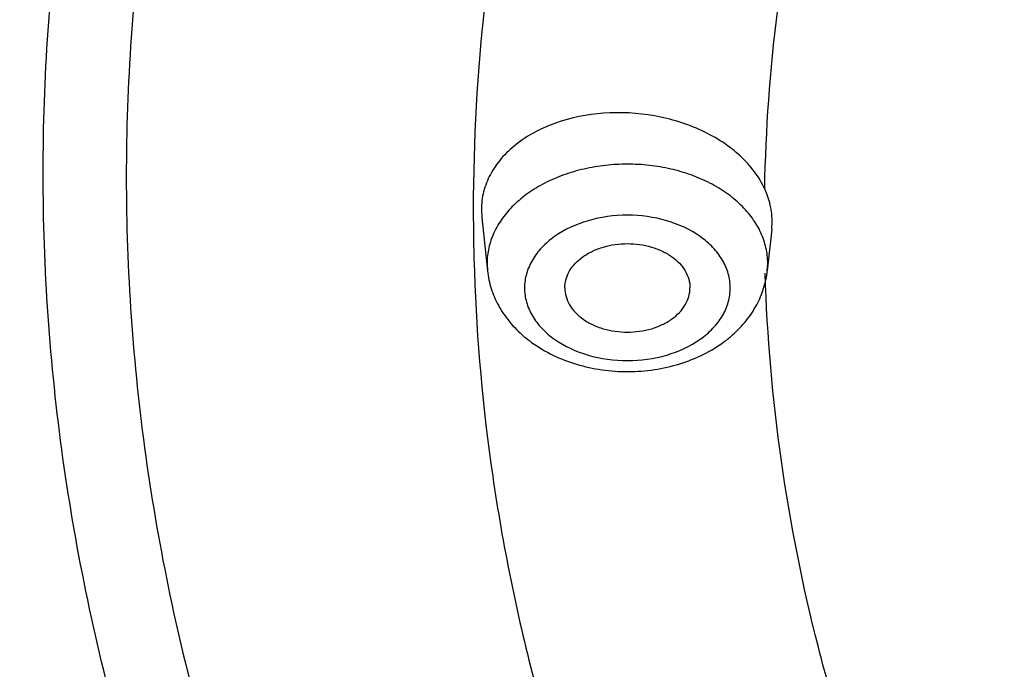
# Model space of a CAD drawing. Units: inches. Extents: x 7.7 to 14.2, y 1 to 17.5.
# Drawn here: x 9.3 to 9.7, y 12.5 to 12.8 of the extents above; entities that cross this region are included whole.
import ezdxf

# ---------------------------------------------------------------- set-up
doc = ezdxf.new("R2010")
doc.units = ezdxf.units.IN
doc.header["$LTSCALE"] = 1.21
doc.header["$MEASUREMENT"] = 0
doc.layers.get('0').update_dxf_attribs({"linetype": 'CONTINUOUS'})

msp = doc.modelspace()

# ---------------------------------------------------------------- linework, layer by layer
at = {"color": 7, "linetype": 'CONTINUOUS'}
for p, q in [((9.4693757383, 12.6745877247), (9.4695408058, 12.671487303)), ((9.4695406995, 12.6714883034), (9.4718093186, 12.6501597974)), ((9.585342868, 12.6667770241), (9.5835753669, 12.6501597974)), ((9.5853428653, 12.666776999), (9.5855050301, 12.6698367491))]:
    msp.add_line(p, q, dxfattribs=at)
at = {"color": 9, "linetype": 'CONTINUOUS'}
for p, q in [((9.4716514814, 12.6531318128), (9.4718093186, 12.6501597974)), ((9.5835753669, 12.6501597974), (9.583733204, 12.6531318128))]:
    msp.add_line(p, q, dxfattribs=at)
for centre, radius, start, end in [((10.1995888679, 12.6747259986), 0.7334498265, 180.0000108478, 180.2770335834), ((10.2009002495, 12.6747382896), 0.7347612522, 180.2774975672, 181.9446155201)]:
    msp.add_arc(centre, radius, start, end, dxfattribs=at)
at = {"color": 7, "linetype": 'CONTINUOUS'}
for centre, radius, start, end in [((9.5561439802, 12.6698305894), 0.0293610506, 0.0120200236, 8.6376011857), ((9.5189814102, 12.6622339349), 0.0502995522, 229.5809769074, 234.0575252262), ((9.5363873911, 12.6622608802), 0.0503303121, 306.5683695103, 311.4123045228)]:
    msp.add_arc(centre, radius, start, end, dxfattribs=at)
at = {"color": 9, "linetype": 'CONTINUOUS'}
for points, knots in [([(13.5918231074, 12.7326211617), (13.5918231074, 12.7633268611), (13.5896806082, 12.8248468522), (13.5800741835, 12.916855159), (13.5640871722, 13.0084278161), (13.5417547268, 13.0993177469), (13.5131445984, 13.189309383), (13.4783177747, 13.2781860548), (13.4373685658, 13.3657420003), (13.3742716419, 13.4812903348), (13.2801294312, 13.6214715283), (13.1455525645, 13.7796219365), (12.98981246, 13.9275805569), (12.8144376923, 14.0639483652), (12.621117369, 14.1874603121), (12.4117056397, 14.2969586731), (12.1882068389, 14.391418874), (11.9527571652, 14.4699532947), (11.7076055973, 14.5318210609), (11.4550939573, 14.5764356787), (11.1976356813, 14.6033735084), (10.9376923427, 14.6123811587), (10.6777490042, 14.6033735084), (10.4202907282, 14.5764356787), (10.1677790882, 14.5318210609), (9.9226275202, 14.4699532947), (9.6871778465, 14.391418874), (9.4636790458, 14.2969586731), (9.2542673165, 14.1874603121), (9.0609469932, 14.0639483652), (8.8855722255, 13.9275805569), (8.729832121, 13.7796219365), (8.5952552543, 13.6214715283), (8.5011130436, 13.4812903348), (8.4380161197, 13.3657420003), (8.3970669108, 13.2781860548), (8.3622400871, 13.189309383), (8.3336299586, 13.0993177469), (8.3112975133, 13.0084278161), (8.2953105019, 12.916855159), (8.2857040772, 12.8248468522), (8.2835615781, 12.7633268611), (8.2835615781, 12.7326211617)], [0, 0, 0, 0, 0.0128520219, 0.0257406551, 0.038690658, 0.0517290829, 0.0648850087, 0.0781857987, 0.0916551842, 0.1053141077, 0.1332601251, 0.162152924, 0.1920625436, 0.2230150361, 0.2549959163, 0.2879543156, 0.3218076384, 0.3564465735, 0.3917398943, 0.4275390164, 0.4636824026, 0.5, 0.5363175974, 0.5724609836, 0.6082601057, 0.6435534265, 0.6781923616, 0.7120456844, 0.7450040837, 0.7769849639, 0.8079374564, 0.837847076, 0.8667398749, 0.8946858923, 0.9083448158, 0.9218142013, 0.9351149913, 0.9482709171, 0.961309342, 0.9742593449, 0.9871479781, 1, 1, 1, 1]), ([(8.3559791201, 12.7423027322), (8.3559791201, 12.7721706313), (8.3580631613, 12.8320120587), (8.367407476, 12.921509933), (8.3829582846, 13.0105840447), (8.404681393, 13.0989940589), (8.4325108987, 13.1865302882), (8.4663874779, 13.2729819743), (8.5062193942, 13.3581489692), (8.5675947284, 13.470544585), (8.6591682834, 13.6069009562), (8.7900732411, 13.760736255), (8.9415640008, 13.9046578473), (9.1121536953, 14.0373048811), (9.3001993035, 14.1574468239), (9.5038972662, 14.2639575392), (9.7212979379, 14.3558404088), (9.9503234067, 14.4322320307), (10.1887860547, 14.4924117453), (10.4344079552, 14.5358090598), (10.6848415223, 14.5620118947), (10.9376923477, 14.5707737722), (11.1905431731, 14.5620118941), (11.4409767405, 14.5358090585), (11.6865986398, 14.492411743), (11.9250612857, 14.4322320288), (12.1540867518, 14.3558404071), (12.3714874227, 14.2639575376), (12.5751853855, 14.1574468218), (12.7632309938, 14.0373048787), (12.933820688, 13.9046578442), (13.085311448, 13.7607362514), (13.2162164054, 13.606900952), (13.3077899598, 13.4705445803), (13.3691652941, 13.3581489639), (13.4089972099, 13.2729819679), (13.4428737892, 13.1865302814), (13.4707032943, 13.0989940523), (13.4924264017, 13.0105840396), (13.5079772103, 12.92150993), (13.5173215244, 12.8320120575), (13.5194055654, 12.7721706311), (13.5194055654, 12.7423027322)], [0, 0, 0, 0, 0.0128520218, 0.025740655, 0.0386906578, 0.0517290829, 0.0648850089, 0.078185799, 0.0916551844, 0.1053141078, 0.1332601252, 0.162152924, 0.1920625435, 0.223015036, 0.2549959162, 0.2879543153, 0.3218076381, 0.3564465738, 0.3917398951, 0.4275390172, 0.4636824032, 0.5000000007, 0.5363175982, 0.5724609843, 0.6082601064, 0.6435534273, 0.6781923624, 0.7120456852, 0.7450040845, 0.7769849646, 0.8079374571, 0.8378470768, 0.8667398756, 0.8946858929, 0.9083448164, 0.921814202, 0.9351149922, 0.9482709181, 0.961309343, 0.9742593454, 0.9871479783, 1, 1, 1, 1]), ([(13.489850611, 12.7398529914), (13.489850611, 12.7693789686), (13.4877904275, 12.8285353429), (13.4785530847, 12.9170086624), (13.463180299, 13.00506307), (13.4417058732, 13.0924609823), (13.4141949545, 13.1789951131), (13.3807061878, 13.2644571169), (13.3413302597, 13.3486491372), (13.2806575384, 13.4597580705), (13.1901322996, 13.5945534607), (13.0607259164, 13.7466276832), (12.9109693932, 13.8889016892), (12.7423325764, 14.0200302059), (12.5564396776, 14.1387967869), (12.3550736096, 14.2440881883), (12.1401616994, 14.3349192001), (11.9137580724, 14.4104363051), (11.6780253007, 14.4699270932), (11.4352152334, 14.5128276042), (11.1876485811, 14.5387304746), (10.937692343, 14.547392048), (10.6877361051, 14.5387304746), (10.4401694527, 14.5128276043), (10.1973593853, 14.4699270933), (9.9616266136, 14.4104363053), (9.7352229866, 14.3349192003), (9.5203110764, 14.2440881885), (9.3189450082, 14.1387967872), (9.1330521094, 14.0200302061), (8.9644152926, 13.8889016895), (8.8146587694, 13.7466276835), (8.6852523861, 13.594553461), (8.5947271473, 13.4597580708), (8.5340544259, 13.3486491376), (8.4946784979, 13.2644571173), (8.4611897311, 13.1789951136), (8.4336788125, 13.0924609829), (8.4122043865, 13.0050630706), (8.3968316009, 12.9170086627), (8.387594258, 12.828535343), (8.3855340744, 12.7693789686), (8.3855340744, 12.7398529914)], [0, 0, 0, 0, 0.0128520218, 0.025740655, 0.0386906577, 0.0517290825, 0.0648850084, 0.0781857985, 0.091655184, 0.1053141076, 0.133260125, 0.1621529238, 0.1920625435, 0.223015036, 0.2549959162, 0.2879543155, 0.3218076382, 0.3564465734, 0.3917398942, 0.4275390164, 0.4636824025, 0.5, 0.5363175974, 0.5724609835, 0.6082601057, 0.6435534265, 0.6781923616, 0.7120456845, 0.7450040838, 0.776984964, 0.8079374565, 0.8378470761, 0.866739875, 0.8946858924, 0.9083448159, 0.9218142015, 0.9351149916, 0.9482709174, 0.9613093423, 0.974259345, 0.9871479782, 1, 1, 1, 1]), ([(13.4161019977, 12.7325575577), (13.4161019977, 12.761230335), (13.4141013468, 12.8186772917), (13.4051309325, 12.9045940336), (13.3902023671, 12.9901039689), (13.3693484792, 13.074976381), (13.3426325322, 13.1590099734), (13.3101114756, 13.2420024198), (13.271873377, 13.3237615807), (13.2129538889, 13.4316598473), (13.1250445195, 13.5625601137), (12.999377537, 13.7102399135), (12.8539484633, 13.8484026896), (12.6901846716, 13.9757420427), (12.5096634395, 14.0910766777), (12.3141161595, 14.1933255194), (12.1054144657, 14.2815318271), (11.885553126, 14.3548667473), (11.6566322219, 14.4126384562), (11.4208385317, 14.4542992899), (11.1804257055, 14.4794536564), (10.9376923443, 14.4878649402), (10.6949589831, 14.4794536566), (10.4545461568, 14.4542992903), (10.2187524665, 14.4126384568), (9.9898315622, 14.3548667482), (9.7699702226, 14.2815318281), (9.5612685285, 14.1933255206), (9.3657212482, 14.091076679), (9.1852000159, 13.9757420442), (9.0214362242, 13.8484026913), (8.8760071503, 13.7102399153), (8.7503401674, 13.5625601156), (8.6624307976, 13.4316598491), (8.6035113095, 13.3237615825), (8.5652732107, 13.242002422), (8.5327521542, 13.159009976), (8.506036207, 13.0749763839), (8.4851823188, 12.9901039716), (8.4702537536, 12.9045940353), (8.4612833388, 12.8186772924), (8.4592826878, 12.7612303352), (8.4592826878, 12.7325575577)], [0, 0, 0, 0, 0.0128520216, 0.0257406543, 0.0386906566, 0.0517290814, 0.0648850074, 0.0781857977, 0.0916551834, 0.1053141069, 0.1332601242, 0.1621529231, 0.1920625428, 0.2230150354, 0.2549959156, 0.2879543149, 0.3218076378, 0.356446573, 0.3917398939, 0.427539016, 0.4636824022, 0.4999999998, 0.5363175973, 0.5724609834, 0.6082601057, 0.6435534266, 0.6781923618, 0.7120456847, 0.745004084, 0.7769849642, 0.8079374568, 0.8378470765, 0.8667398754, 0.8946858928, 0.9083448163, 0.921814202, 0.9351149922, 0.9482709182, 0.961309343, 0.9742593454, 0.9871479783, 1, 1, 1, 1]), ([(8.8665516892, 12.7122387991), (8.8665516892, 12.7361989771), (8.8682238381, 12.7842049744), (8.8757205477, 12.8560030356), (8.8881948803, 12.9274629757), (8.905622324, 12.9983892715), (8.9279492193, 13.0686155735), (8.9644085029, 13.1616654915), (9.0223096592, 13.2756162477), (9.1097770507, 13.4058392434), (9.2147989845, 13.5292641885), (9.336327623, 13.6447202502), (9.4731808576, 13.7511359151), (9.6240387693, 13.847515974), (9.78745235, 13.9329626103), (9.9618580327, 14.0066754725), (10.1455900098, 14.0679604789), (10.3368936822, 14.1162369493), (10.5339402675, 14.1510508395), (10.7348465611, 14.1720731472), (10.9376923429, 14.1791036587), (11.1405381247, 14.1720731472), (11.3414444183, 14.1510508394), (11.5384910037, 14.1162369492), (11.7297946761, 14.0679604788), (11.9135266532, 14.0066754724), (12.0879323358, 13.9329626101), (12.2513459165, 13.8475159738), (12.4022038282, 13.7511359149), (12.5390570627, 13.64472025), (12.6605857011, 13.5292641883), (12.7656076349, 13.4058392432), (12.8530750263, 13.2756162475), (12.9109761826, 13.1616654915), (12.9474354661, 13.0686155735), (12.9697623614, 12.9983892714), (12.9871898052, 12.9274629756), (12.9996641378, 12.8560030355), (13.0071608474, 12.7842049743), (13.0088329963, 12.7361989771), (13.0088329963, 12.7122387991)], [0, 0, 0, 0, 0.0128518809, 0.0257408525, 0.0386915965, 0.0517306327, 0.0648868914, 0.078187838, 0.1053036674, 0.1332505212, 0.1621440276, 0.1920543866, 0.2230077061, 0.2549895154, 0.2879487597, 0.3218029017, 0.3564427566, 0.3917370781, 0.4275371261, 0.463681417, 0.5, 0.5363185831, 0.5724628739, 0.608262922, 0.6435572435, 0.6781970984, 0.7120512404, 0.7450104847, 0.7769922939, 0.8079456135, 0.8378559724, 0.8667494789, 0.8946963326, 0.9218121619, 0.9351131086, 0.9482693673, 0.9613084036, 0.9742591476, 0.9871481191, 1, 1, 1, 1]), ([(9.2943564332, 12.6891355003), (9.2943564332, 12.7081457588), (9.295683411, 12.7462350012), (9.3016320383, 12.8032024949), (9.3115287337, 12.8599032992), (9.3253568473, 12.9161805963), (9.3430723884, 12.9719014094), (9.3719998716, 13.045731386), (9.4179425179, 13.1361441146), (9.4873428245, 13.2394688294), (9.5706713928, 13.3374001487), (9.6670970264, 13.429008952), (9.775683953, 13.5134422503), (9.8953811454, 13.5899146345), (10.0250399244, 13.6577132871), (10.1634213716, 13.7162003446), (10.3092033246, 13.7648244617), (10.4609918587, 13.8031301293), (10.6173371212, 13.8307548816), (10.7767454015, 13.8474336326), (10.9376923428, 13.8530102599), (11.0986392842, 13.8474336325), (11.2580475645, 13.8307548815), (11.4143928269, 13.8031301293), (11.566181361, 13.7648244617), (11.7119633141, 13.7162003445), (11.8503447612, 13.657713287), (11.9800035402, 13.5899146344), (12.0997007327, 13.5134422502), (12.2082876592, 13.4290089519), (12.3047132928, 13.3374001486), (12.3880418611, 13.2394688293), (12.4574421677, 13.1361441145), (12.5033848139, 13.0457313859), (12.5323122971, 12.9719014092), (12.5500278382, 12.9161805961), (12.5638559518, 12.859903299), (12.5737526473, 12.8032024948), (12.5797012745, 12.7462350012), (12.5810282523, 12.7081457588), (12.5810282523, 12.6891355003)], [0, 0, 0, 0, 0.0128513266, 0.0257402645, 0.0386914408, 0.0517308227, 0.0648871304, 0.0781878528, 0.1053036191, 0.1332505708, 0.1621439872, 0.1920543391, 0.2230077702, 0.2549895348, 0.287948694, 0.3218028922, 0.3564428168, 0.39173706, 0.4275370898, 0.4636814478, 0.5, 0.5363185523, 0.5724629102, 0.60826294, 0.6435571832, 0.6781971079, 0.7120513061, 0.7450104652, 0.7769922299, 0.8079456609, 0.8378560128, 0.8667494293, 0.894696381, 0.9218121472, 0.9351128697, 0.9482691774, 0.9613085592, 0.9742597356, 0.9871486734, 1, 1, 1, 1]), ([(12.5478302418, 12.6875662989), (12.5478302418, 12.7061925198), (12.5465300711, 12.7435122987), (12.5407016156, 12.7993289579), (12.5310048491, 12.8548843153), (12.5174560855, 12.9100247211), (12.5000984267, 12.9646198848), (12.4717553249, 13.036958378), (12.4267407934, 13.125544625), (12.358742484, 13.2267820156), (12.2770972858, 13.3227349657), (12.1826196041, 13.4124931249), (12.0762263069, 13.4952207357), (11.958947189, 13.5701482555), (11.8319077244, 13.6365772671), (11.6963218036, 13.6938827926), (11.5534848789, 13.7415246249), (11.4047627156, 13.7790564568), (11.2515758772, 13.8061231449), (11.0953878989, 13.8224649585), (10.9376923428, 13.8279289291), (10.7799967868, 13.8224649586), (10.6238088084, 13.806123145), (10.47062197, 13.7790564569), (10.3218998068, 13.7415246249), (10.1790628821, 13.6938827927), (10.0434769612, 13.6365772672), (9.9164374966, 13.5701482556), (9.7991583787, 13.4952207358), (9.6927650815, 13.412493125), (9.5982873998, 13.3227349659), (9.5166422016, 13.2267820157), (9.4486438921, 13.1255446252), (9.4036293607, 13.0369583781), (9.3752862588, 12.964619885), (9.3579286, 12.9100247213), (9.3443798364, 12.8548843155), (9.3346830699, 12.799328958), (9.3288546144, 12.7435122987), (9.3275544437, 12.7061925198), (9.3275544437, 12.6875662989)], [0, 0, 0, 0, 0.0128513266, 0.0257402645, 0.0386914408, 0.0517308226, 0.0648871304, 0.0781878528, 0.105303619, 0.1332505708, 0.1621439872, 0.1920543391, 0.2230077701, 0.2549895348, 0.2879486939, 0.3218028921, 0.3564428168, 0.39173706, 0.4275370898, 0.4636814477, 0.5, 0.5363185522, 0.5724629102, 0.60826294, 0.6435571832, 0.6781971078, 0.712051306, 0.7450104652, 0.7769922298, 0.8079456609, 0.8378560128, 0.8667494292, 0.8946963809, 0.9218121471, 0.9351128696, 0.9482691773, 0.9613085592, 0.9742597355, 0.9871486734, 1, 1, 1, 1]), ([(9.4666073282, 13.7075776455), (9.4224337284, 13.6749976933), (9.3383560724, 13.6069653104), (9.2246832068, 13.4949984221), (9.1265587288, 13.3757872308), (9.0580042331, 13.2704846397), (9.0120809642, 13.1838393804), (8.9822735073, 13.1182319023), (8.9569331499, 13.0516875375), (8.9361192611, 12.9843537938), (8.9198749564, 12.916382615), (8.9082500104, 12.8479281497), (8.9012636223, 12.7791681851), (8.8997055255, 12.7332012469), (8.8997055255, 12.7102569025)], [0, 0, 0, 0, 0.1383285647, 0.2720967803, 0.4014478182, 0.5267099265, 0.5879892606, 0.6484547854, 0.7081970719, 0.7673212507, 0.8259455073, 0.8841932775, 0.9421763848, 1, 1, 1, 1]), ([(9.5396543517, 12.9994988044), (9.5276315698, 12.9736244996), (9.5063744301, 12.9210616161), (9.4832114038, 12.8398443222), (9.4692583988, 12.7575574998), (9.4661390414, 12.7022585802), (9.4661390414, 12.6747258597)], [0, 0, 0, 0, 0.2551336026, 0.5059365735, 0.7537946994, 1, 1, 1, 1]), ([(9.5825354612, 12.6829163347), (9.5829876342, 12.7065546188), (9.5863871748, 12.7539742439), (9.5988947931, 12.8245039068), (9.6187523285, 12.894169319), (9.6366506211, 12.9393688461), (9.6467210041, 12.9616548496)], [0, 0, 0, 0, 0.2463702654, 0.4943497254, 0.745157404, 1, 1, 1, 1]), ([(7.9976923427, 12.8493267883), (7.9976923427, 12.8153127567), (8.0000652696, 12.7471655747), (8.0107059693, 12.6452471325), (8.0284163117, 12.543813276), (8.0531530037, 12.4431349714), (8.0848452975, 12.3434506588), (8.123423022, 12.2450009292), (8.1687818463, 12.1480125926), (8.2386749365, 12.0200246995), (8.3214285856, 11.8967987946), (8.4155939282, 11.7793865556), (8.5195298335, 11.6634276792), (8.664549634, 11.5256554972), (8.8588064957, 11.3746078747), (9.072951435, 11.2377915415), (9.3049166558, 11.1164985219), (9.5524875811, 11.0118629675), (9.8132973804, 10.9248707029), (10.0848541136, 10.8563408859), (10.364563029, 10.8069213152), (10.6497511324, 10.7770801904), (10.9376923427, 10.7671011888), (11.2256335531, 10.7770801904), (11.5108216565, 10.8069213152), (11.7905305719, 10.8563408859), (12.0620873051, 10.9248707029), (12.3228971044, 11.0118629675), (12.5704680297, 11.1164985219), (12.8024332505, 11.2377915415), (13.0165781897, 11.3746078747), (13.2108350515, 11.5256554972), (13.355854852, 11.6634276792), (13.4597907572, 11.7793865556), (13.5539560998, 11.8967987946), (13.636709749, 12.0200246995), (13.7066028392, 12.1480125926), (13.7519616635, 12.2450009292), (13.7905393879, 12.3434506588), (13.8222316818, 12.4431349714), (13.8469683738, 12.543813276), (13.8646787162, 12.6452471325), (13.8753194159, 12.7471655747), (13.8776923427, 12.8153127567), (13.8776923427, 12.8493267883)], [0, 0, 0, 0, 0.0128521587, 0.025740487, 0.0386898437, 0.0517277808, 0.0648834844, 0.0781841322, 0.0916532367, 0.1053118511, 0.1332572014, 0.1475851227, 0.1621602481, 0.1920692417, 0.2230211075, 0.2550012897, 0.2879589036, 0.3218114728, 0.3564497056, 0.3917422888, 0.4275405994, 0.4636831668, 0.5, 0.5363168332, 0.5724594006, 0.6082577112, 0.6435502944, 0.6781885272, 0.7120410964, 0.7449987103, 0.7769788925, 0.8079307583, 0.8378397519, 0.8524148773, 0.8667427986, 0.8946881489, 0.9083467633, 0.9218158678, 0.9351165156, 0.9482722192, 0.9613101563, 0.974259513, 0.9871478413, 1, 1, 1, 1]), ([(8.3096923427, 12.7497856253), (8.3096923427, 12.7193822333), (8.3118137483, 12.6584679262), (8.3213255947, 12.5673654705), (8.3371552088, 12.4766943754), (8.3592677841, 12.386699285), (8.3875962367, 12.2975936453), (8.4220801792, 12.2095919927), (8.46262623, 12.1228980634), (8.5251019446, 12.0084873392), (8.6183172952, 11.8696862743), (8.7515692097, 11.7130929073), (8.9057760031, 11.5665909868), (9.0794241503, 11.4315657631), (9.2708411733, 11.3092698307), (9.4781911772, 11.2008495161), (9.6994895609, 11.107319306), (9.9326211575, 11.0295580817), (10.17535913, 10.9682994235), (10.4253847123, 10.9241240507), (10.6803082294, 10.8974514326), (10.9376923427, 10.8885324655), (11.1950764561, 10.8974514326), (11.4499999732, 10.9241240507), (11.7000255555, 10.9682994235), (11.942763528, 11.0295580817), (12.1758951245, 11.107319306), (12.3971935083, 11.2008495161), (12.6045435122, 11.3092698307), (12.7959605352, 11.4315657631), (12.9696086823, 11.5665909868), (13.1238154758, 11.7130929073), (13.2570673903, 11.8696862743), (13.3502827409, 12.0084873392), (13.4127584554, 12.1228980634), (13.4533045063, 12.2095919927), (13.4877884488, 12.2975936453), (13.5161169014, 12.386699285), (13.5382294767, 12.4766943754), (13.5540590908, 12.5673654705), (13.5635709372, 12.6584679262), (13.5656923427, 12.7193822333), (13.5656923427, 12.7497856253)], [0, 0, 0, 0, 0.0128520219, 0.0257406551, 0.038690658, 0.0517290829, 0.0648850087, 0.0781857987, 0.0916551842, 0.1053141077, 0.1332601251, 0.162152924, 0.1920625436, 0.2230150361, 0.2549959163, 0.2879543156, 0.3218076384, 0.3564465735, 0.3917398943, 0.4275390164, 0.4636824026, 0.5, 0.5363175974, 0.5724609836, 0.6082601057, 0.6435534265, 0.6781923616, 0.7120456844, 0.7450040837, 0.7769849639, 0.8079374564, 0.837847076, 0.8667398749, 0.8946858923, 0.9083448158, 0.9218142013, 0.9351149913, 0.9482709171, 0.961309342, 0.9742593449, 0.9871479781, 1, 1, 1, 1]), ([(13.5194055654, 12.7423027322), (13.5194055654, 12.7124348331), (13.5173215242, 12.6525934058), (13.5079772095, 12.5630955315), (13.4924264008, 12.4740214197), (13.4707032924, 12.3856114056), (13.4428737868, 12.2980751763), (13.4089972076, 12.2116234902), (13.3691652913, 12.1264564953), (13.3077899571, 12.0140608795), (13.2162164021, 11.8777045083), (13.0853114444, 11.7238692095), (12.9338206847, 11.5799476172), (12.7632309901, 11.4473005834), (12.575185382, 11.3271586406), (12.3714874193, 11.2206479253), (12.1540867476, 11.1287650557), (11.9250612788, 11.0523734338), (11.6865986307, 10.9921937192), (11.4409767303, 10.9487964047), (11.1905431632, 10.9225935698), (10.9376923378, 10.9138316923), (10.6848415124, 10.9225935703), (10.434407945, 10.948796406), (10.1887860456, 10.9921937215), (9.9503233998, 11.0523734356), (9.7212979336, 11.1287650574), (9.5038972627, 11.2206479269), (9.3001993, 11.3271586427), (9.1121536917, 11.4473005858), (8.9415639975, 11.5799476203), (8.7900732375, 11.7238692131), (8.6591682801, 11.8777045125), (8.5675947256, 12.0140608842), (8.5062193913, 12.1264565006), (8.4663874755, 12.2116234966), (8.4325108962, 12.2980751831), (8.4046813911, 12.3856114122), (8.3829582838, 12.4740214249), (8.3674074752, 12.5630955345), (8.358063161, 12.6525934069), (8.3559791201, 12.7124348334), (8.3559791201, 12.7423027322)], [0, 0, 0, 0, 0.0128520218, 0.025740655, 0.0386906578, 0.0517290829, 0.0648850089, 0.078185799, 0.0916551844, 0.1053141078, 0.1332601252, 0.162152924, 0.1920625435, 0.223015036, 0.2549959162, 0.2879543153, 0.3218076381, 0.3564465738, 0.3917398951, 0.4275390172, 0.4636824032, 0.5000000007, 0.5363175982, 0.5724609843, 0.6082601064, 0.6435534273, 0.6781923624, 0.7120456852, 0.7450040845, 0.7769849646, 0.8079374571, 0.8378470768, 0.8667398756, 0.8946858929, 0.9083448164, 0.921814202, 0.9351149922, 0.9482709181, 0.961309343, 0.9742593454, 0.9871479783, 1, 1, 1, 1]), ([(8.3855340744, 12.7398529914), (8.3855340744, 12.7103270142), (8.387594258, 12.65117064), (8.3968316008, 12.5626973205), (8.4122043865, 12.4746429128), (8.4336788123, 12.3872450005), (8.461189731, 12.3007108697), (8.4946784977, 12.2152488659), (8.5340544257, 12.1310568456), (8.5947271471, 12.0199479124), (8.6852523858, 11.8851525221), (8.814658769, 11.7330782997), (8.9644152923, 11.5908042936), (9.1330521091, 11.459675777), (9.3189450078, 11.3409091959), (9.5203110759, 11.2356177946), (9.735222986, 11.1447867827), (9.9616266131, 11.0692696777), (10.1973593848, 11.0097788896), (10.4401694521, 10.9668783787), (10.6877361044, 10.9409755083), (10.9376923424, 10.9323139348), (11.1876485804, 10.9409755082), (11.4352152327, 10.9668783786), (11.6780253001, 11.0097788895), (11.9137580719, 11.0692696775), (12.1401616988, 11.1447867826), (12.3550736091, 11.2356177943), (12.5564396773, 11.3409091957), (12.7423325761, 11.4596757767), (12.9109693928, 11.5908042933), (13.0607259161, 11.7330782993), (13.1901322994, 11.8851525218), (13.2806575382, 12.019947912), (13.3413302595, 12.1310568452), (13.3807061876, 12.2152488655), (13.4141949543, 12.3007108692), (13.441705873, 12.3872449999), (13.4631802989, 12.4746429123), (13.4785530846, 12.5626973201), (13.4877904274, 12.6511706398), (13.489850611, 12.7103270142), (13.489850611, 12.7398529914)], [0, 0, 0, 0, 0.0128520218, 0.025740655, 0.0386906577, 0.0517290825, 0.0648850084, 0.0781857985, 0.091655184, 0.1053141076, 0.133260125, 0.1621529238, 0.1920625435, 0.223015036, 0.2549959162, 0.2879543155, 0.3218076382, 0.3564465734, 0.3917398942, 0.4275390164, 0.4636824025, 0.5, 0.5363175974, 0.5724609835, 0.6082601057, 0.6435534265, 0.6781923616, 0.7120456845, 0.7450040838, 0.776984964, 0.8079374565, 0.8378470761, 0.866739875, 0.8946858924, 0.9083448159, 0.9218142015, 0.9351149916, 0.9482709174, 0.9613093423, 0.974259345, 0.9871479782, 1, 1, 1, 1]), ([(8.2835615781, 12.7326211617), (8.2835615781, 12.7019154622), (8.2857040772, 12.6403954712), (8.2953105019, 12.5483871644), (8.3112975133, 12.4568145072), (8.3336299586, 12.3659245764), (8.3622400871, 12.2759329403), (8.3970669108, 12.1870562686), (8.4380161197, 12.099500323), (8.5011130436, 11.9839519885), (8.5952552543, 11.8437707951), (8.729832121, 11.6856203868), (8.8855722255, 11.5376617664), (9.0609469932, 11.4012939581), (9.2542673165, 11.2777820112), (9.4636790458, 11.1682836503), (9.6871778465, 11.0738234494), (9.9226275202, 10.9952890286), (10.1677790882, 10.9334212625), (10.4202907282, 10.8888066446), (10.6777490042, 10.861868815), (10.9376923427, 10.8528611647), (11.1976356813, 10.861868815), (11.4550939573, 10.8888066446), (11.7076055973, 10.9334212625), (11.9527571652, 10.9952890286), (12.1882068389, 11.0738234494), (12.4117056397, 11.1682836503), (12.621117369, 11.2777820112), (12.8144376923, 11.4012939581), (12.98981246, 11.5376617664), (13.1455525645, 11.6856203868), (13.2801294312, 11.8437707951), (13.3742716419, 11.9839519885), (13.4373685658, 12.099500323), (13.4783177747, 12.1870562686), (13.5131445984, 12.2759329403), (13.5417547268, 12.3659245764), (13.5640871722, 12.4568145072), (13.5800741835, 12.5483871644), (13.5896806082, 12.6403954712), (13.5918231074, 12.7019154622), (13.5918231074, 12.7326211617)], [0, 0, 0, 0, 0.0128520219, 0.0257406551, 0.038690658, 0.0517290829, 0.0648850087, 0.0781857987, 0.0916551842, 0.1053141077, 0.1332601251, 0.162152924, 0.1920625436, 0.2230150361, 0.2549959163, 0.2879543156, 0.3218076384, 0.3564465735, 0.3917398943, 0.4275390164, 0.4636824026, 0.5, 0.5363175974, 0.5724609836, 0.6082601057, 0.6435534265, 0.6781923616, 0.7120456844, 0.7450040837, 0.7769849639, 0.8079374564, 0.837847076, 0.8667398749, 0.8946858923, 0.9083448158, 0.9218142013, 0.9351149913, 0.9482709171, 0.961309342, 0.9742593449, 0.9871479781, 1, 1, 1, 1]), ([(8.4592826878, 12.7325575577), (8.4592826878, 12.7038847804), (8.4612833386, 12.6464378238), (8.470253753, 12.5605210818), (8.4851823184, 12.4750111465), (8.5060362063, 12.3901387344), (8.5327521533, 12.306105142), (8.5652732099, 12.2231126956), (8.6035113085, 12.1413535347), (8.6624307965, 12.0334552681), (8.7503401659, 11.9025550017), (8.8760071485, 11.754875202), (9.0214362222, 11.6167124258), (9.1852000139, 11.4893730727), (9.365721246, 11.3740384377), (9.5612685259, 11.271789596), (9.7699702198, 11.1835832883), (9.9898315595, 11.1102483681), (10.2187524635, 11.0524766593), (10.4545461537, 11.0108158256), (10.69495898, 10.985661459), (10.9376923412, 10.9772501752), (11.1804257023, 10.9856614588), (11.4208385287, 11.0108158252), (11.656632219, 11.0524766587), (11.8855531233, 11.1102483672), (12.1054144629, 11.1835832873), (12.314116157, 11.2717895948), (12.5096634372, 11.3740384364), (12.6901846696, 11.4893730713), (12.8539484613, 11.6167124242), (12.9993775352, 11.7548752001), (13.1250445181, 11.9025549999), (13.2129538879, 12.0334552663), (13.2718733759, 12.1413535329), (13.3101114747, 12.2231126935), (13.3426325313, 12.3061051394), (13.3693484785, 12.3901387315), (13.3902023667, 12.4750111439), (13.4051309319, 12.5605210801), (13.4141013467, 12.646437823), (13.4161019977, 12.7038847802), (13.4161019977, 12.7325575577)], [0, 0, 0, 0, 0.0128520216, 0.0257406543, 0.0386906566, 0.0517290814, 0.0648850074, 0.0781857977, 0.0916551834, 0.1053141069, 0.1332601242, 0.1621529231, 0.1920625428, 0.2230150354, 0.2549959156, 0.2879543149, 0.3218076378, 0.356446573, 0.3917398939, 0.427539016, 0.4636824022, 0.4999999998, 0.5363175973, 0.5724609834, 0.6082601057, 0.6435534266, 0.6781923618, 0.7120456847, 0.745004084, 0.7769849642, 0.8079374568, 0.8378470765, 0.8667398754, 0.8946858928, 0.9083448163, 0.921814202, 0.9351149922, 0.9482709182, 0.961309343, 0.9742593454, 0.9871479783, 1, 1, 1, 1]), ([(13.0088329963, 12.7122387991), (13.0088329963, 12.6882786212), (13.0071608474, 12.6402726239), (12.9996641377, 12.5684745627), (12.9871898052, 12.4970146226), (12.9697623615, 12.4260883268), (12.9474354662, 12.3558620248), (12.9109761825, 12.2628121068), (12.8530750262, 12.1488613506), (12.7656076347, 12.0186383549), (12.6605857009, 11.8952134097), (12.5390570625, 11.779757348), (12.4022038279, 11.6733416831), (12.2513459162, 11.5769616243), (12.0879323354, 11.491514988), (11.9135266528, 11.4178021257), (11.7297946756, 11.3565171193), (11.5384910033, 11.308240649), (11.3414444179, 11.2734267588), (11.1405381244, 11.252404451), (10.9376923425, 11.2453739396), (10.7348465607, 11.2524044511), (10.5339402672, 11.2734267588), (10.3368936818, 11.3082406491), (10.1455900094, 11.3565171194), (9.9618580322, 11.4178021259), (9.7874523497, 11.4915149882), (9.6240387689, 11.5769616245), (9.4731808572, 11.6733416834), (9.3363276227, 11.7797573483), (9.2147989843, 11.89521341), (9.1097770506, 12.0186383551), (9.0223096592, 12.1488613508), (8.9644085029, 12.2628121068), (8.9279492193, 12.3558620247), (8.905622324, 12.4260883268), (8.8881948803, 12.4970146227), (8.8757205477, 12.5684745628), (8.8682238381, 12.6402726239), (8.8665516892, 12.6882786212), (8.8665516892, 12.7122387991)], [0, 0, 0, 0, 0.0128518809, 0.0257408525, 0.0386915965, 0.0517306327, 0.0648868914, 0.078187838, 0.1053036674, 0.1332505212, 0.1621440276, 0.1920543866, 0.2230077061, 0.2549895154, 0.2879487597, 0.3218029017, 0.3564427566, 0.3917370781, 0.4275371261, 0.463681417, 0.5, 0.5363185831, 0.5724628739, 0.608262922, 0.6435572435, 0.6781970984, 0.7120512404, 0.7450104847, 0.7769922939, 0.8079456135, 0.8378559724, 0.8667494789, 0.8946963326, 0.9218121619, 0.9351131086, 0.9482693673, 0.9613084036, 0.9742591476, 0.9871481191, 1, 1, 1, 1]), ([(8.8997055255, 12.7102569025), (8.8997055255, 12.6866802677), (8.9013509074, 12.6394427277), (8.9087276132, 12.5687939758), (8.9210022626, 12.4984779325), (8.9381507362, 12.4286869911), (8.9601202331, 12.3595848383), (8.9959958938, 12.2680244193), (9.0529701959, 12.1558977328), (9.1390374508, 12.0277592851), (9.2423782433, 11.9063100679), (9.361961509, 11.792702172), (9.4966240618, 11.6879899585), (9.6450671117, 11.5931527059), (9.8058648455, 11.5090738588), (9.9774787246, 11.436540957), (10.1582696075, 11.3762369719), (10.3465109815, 11.3287332883), (10.5404033387, 11.2944766823), (10.7380936197, 11.2737908897), (10.9376923426, 11.2668729192), (11.1372910654, 11.2737908896), (11.3349813464, 11.2944766823), (11.5288737036, 11.3287332882), (11.7171150775, 11.3762369717), (11.8979059605, 11.4365409569), (12.0695198397, 11.5090738586), (12.2303175735, 11.5931527057), (12.3787606233, 11.6879899583), (12.5134231763, 11.7927021718), (12.633006442, 11.9063100677), (12.7363472345, 12.0277592849), (12.8224144896, 12.1558977327), (12.8793887917, 12.2680244193), (12.9152644524, 12.3595848384), (12.9372339494, 12.428686991), (12.9543824228, 12.4984779324), (12.9666570722, 12.5687939757), (12.9740337781, 12.6394427276), (12.97567916, 12.6866802677), (12.97567916, 12.7102569025)], [0, 0, 0, 0, 0.0128518809, 0.0257408525, 0.0386915965, 0.0517306327, 0.0648868914, 0.0781878381, 0.1053036674, 0.1332505211, 0.1621440276, 0.1920543865, 0.2230077061, 0.2549895153, 0.2879487597, 0.3218029016, 0.3564427565, 0.391737078, 0.4275371261, 0.4636814169, 0.5, 0.536318583, 0.5724628739, 0.6082629219, 0.6435572434, 0.6781970983, 0.7120512403, 0.7450104846, 0.7769922939, 0.8079456134, 0.8378559724, 0.8667494788, 0.8946963326, 0.9218121619, 0.9351131086, 0.9482693673, 0.9613084035, 0.9742591475, 0.9871481191, 1, 1, 1, 1]), ([(9.5809903788, 12.6653771689), (9.5800643194, 12.6673948113), (9.5777233288, 12.6713455078), (9.5730725252, 12.6766607), (9.5673162964, 12.6813802522), (9.5606065878, 12.6854055795), (9.5530985746, 12.6886321779), (9.5449793345, 12.6909975652), (9.5364412285, 12.6924346437), (9.5276923426, 12.6929216991), (9.5189434567, 12.6924346437), (9.5104053506, 12.6909975651), (9.5022861106, 12.6886321777), (9.4947780974, 12.6854055793), (9.4880683888, 12.681380252), (9.48231216, 12.6766606998), (9.4776613565, 12.6713455075), (9.4753203659, 12.6673948111), (9.4743943066, 12.6653771687)], [0, 0, 0, 0, 0.0528656165, 0.1085384564, 0.1673921656, 0.2293977993, 0.2942643808, 0.361459923, 0.4303057932, 0.5000000003, 0.5696942074, 0.6385400776, 0.7057356198, 0.7706022012, 0.8326078348, 0.8914615438, 0.9471343836, 1, 1, 1, 1]), ([(12.5810282523, 12.6891355003), (12.5810282523, 12.6701252417), (12.5797012745, 12.6320359993), (12.5737526472, 12.5750685056), (12.5638559517, 12.5183677014), (12.5500278381, 12.4620904042), (12.5323122971, 12.4063695911), (12.5033848139, 12.3325396145), (12.4574421676, 12.2421268859), (12.388041861, 12.1388021711), (12.3047132926, 12.0408708518), (12.2082876591, 11.9492620485), (12.0997007325, 11.8648287502), (11.9800035401, 11.788356366), (11.8503447611, 11.7205577134), (11.7119633139, 11.6620706559), (11.5661813608, 11.6134465388), (11.4143928267, 11.5751408712), (11.2580475643, 11.547516119), (11.098639284, 11.530837368), (10.9376923426, 11.5252607406), (10.7767454013, 11.530837368), (10.617337121, 11.547516119), (10.4609918585, 11.5751408712), (10.3092033244, 11.6134465389), (10.1634213714, 11.662070656), (10.0250399243, 11.7205577135), (9.8953811452, 11.7883563661), (9.7756839528, 11.8648287503), (9.6670970263, 11.9492620487), (9.5706713927, 12.0408708519), (9.4873428244, 12.1388021712), (9.4179425178, 12.242126886), (9.3719998715, 12.3325396147), (9.3430723883, 12.4063695913), (9.3253568473, 12.4620904045), (9.3115287337, 12.5183677015), (9.3016320382, 12.5750685057), (9.295683411, 12.6320359994), (9.2943564332, 12.6701252418), (9.2943564332, 12.6891355003)], [0, 0, 0, 0, 0.0128513266, 0.0257402645, 0.0386914408, 0.0517308227, 0.0648871304, 0.0781878528, 0.1053036191, 0.1332505708, 0.1621439872, 0.1920543391, 0.2230077702, 0.2549895348, 0.287948694, 0.3218028922, 0.3564428168, 0.39173706, 0.4275370898, 0.4636814478, 0.5, 0.5363185523, 0.5724629102, 0.60826294, 0.6435571832, 0.6781971079, 0.7120513061, 0.7450104652, 0.7769922299, 0.8079456609, 0.8378560128, 0.8667494293, 0.894696381, 0.9218121472, 0.9351128697, 0.9482691774, 0.9613085592, 0.9742597356, 0.9871486734, 1, 1, 1, 1]), ([(9.3275544437, 12.6875662989), (9.3275544437, 12.6689400779), (9.3288546144, 12.6316202991), (9.3346830699, 12.5758036398), (9.3443798363, 12.5202482824), (9.3579285999, 12.4651078766), (9.3752862587, 12.4105127129), (9.4036293606, 12.3381742197), (9.448643892, 12.2495879727), (9.5166422015, 12.1483505821), (9.5982873997, 12.052397632), (9.6927650814, 11.9626394729), (9.7991583786, 11.879911862), (9.9164374965, 11.8049843422), (10.0434769611, 11.7385553306), (10.1790628819, 11.6812498051), (10.3218998066, 11.6336079728), (10.4706219698, 11.5960761409), (10.6238088083, 11.5690094528), (10.7799967866, 11.5526676392), (10.9376923426, 11.5472036686), (11.0953878987, 11.5526676392), (11.251575877, 11.5690094527), (11.4047627154, 11.5960761408), (11.5534848787, 11.6336079728), (11.6963218034, 11.681249805), (11.8319077243, 11.7385553305), (11.9589471888, 11.8049843421), (12.0762263068, 11.879911862), (12.1826196039, 11.9626394727), (12.2770972857, 12.0523976318), (12.3587424839, 12.148350582), (12.4267407934, 12.2495879725), (12.4717553248, 12.3381742196), (12.5000984267, 12.4105127127), (12.5174560855, 12.4651078764), (12.5310048491, 12.5202482822), (12.5407016155, 12.5758036397), (12.546530071, 12.631620299), (12.5478302418, 12.6689400779), (12.5478302418, 12.6875662989)], [0, 0, 0, 0, 0.0128513266, 0.0257402645, 0.0386914408, 0.0517308226, 0.0648871304, 0.0781878528, 0.105303619, 0.1332505708, 0.1621439872, 0.1920543391, 0.2230077701, 0.2549895348, 0.2879486939, 0.3218028921, 0.3564428168, 0.39173706, 0.4275370898, 0.4636814477, 0.5, 0.5363185522, 0.5724629102, 0.60826294, 0.6435571832, 0.6781971078, 0.712051306, 0.7450104652, 0.7769922298, 0.8079456609, 0.8378560128, 0.8667494292, 0.8946963809, 0.9218121471, 0.9351128696, 0.9482691773, 0.9613085592, 0.9742597355, 0.9871486734, 1, 1, 1, 1]), ([(9.5687752144, 12.6433184783), (9.5687752144, 12.6452234355), (9.568215873, 12.6491259571), (9.565802735, 12.6546690775), (9.5619129078, 12.6597285496), (9.5548118694, 12.6657577992), (9.5432353693, 12.6709901038), (9.5276923423, 12.6730812986), (9.5121493156, 12.6709901035), (9.500572816, 12.6657577992), (9.4934717779, 12.6597285498), (9.4895819506, 12.6546690777), (9.4871688126, 12.6491259572), (9.4866094711, 12.6452234355), (9.4866094711, 12.6433184783)], [0, 0, 0, 0, 0.0516643274, 0.1053396902, 0.1622600567, 0.2232123135, 0.3564765732, 0.5000000053, 0.6435234329, 0.7767876852, 0.8377399404, 0.8946603076, 0.9483356719, 1, 1, 1, 1]), ([(9.4743943066, 12.6653771687), (9.4735054325, 12.6634405433), (9.4721312002, 12.6594274237), (9.4716514814, 12.6552082555), (9.4716514814, 12.6531318128)], [0, 0, 0, 0, 0.5064683905, 1, 1, 1, 1]), ([(9.583733204, 12.6531318128), (9.583733204, 12.6552082556), (9.5832534853, 12.6594274238), (9.5818792529, 12.6634405436), (9.5809903788, 12.6653771689)], [0, 0, 0, 0, 0.4935316092, 1, 1, 1, 1]), ([(9.4665621497, 12.6498053216), (9.4674902308, 12.6224655843), (9.4724229487, 12.5676208422), (9.4889298595, 12.486240312), (9.5144541445, 12.4060655061), (9.5371328568, 12.3542911865), (9.5498309844, 12.3288185625)], [0, 0, 0, 0, 0.2456912148, 0.4933773436, 0.744368881, 1, 1, 1, 1]), ([(9.6579921808, 12.3543970789), (9.6464458825, 12.3778092589), (9.6258449592, 12.4253908777), (9.6027217752, 12.4990318425), (9.5878531642, 12.5737589919), (9.5834991426, 12.6240996527), (9.5827296504, 12.6491939836)], [0, 0, 0, 0, 0.255547729, 0.506544322, 0.7542261737, 1, 1, 1, 1]), ([(9.4866094711, 12.6433184783), (9.4866094711, 12.6414135211), (9.4871688125, 12.6375109995), (9.4895819505, 12.6319678791), (9.4934717777, 12.626908407), (9.5005728161, 12.6208791574), (9.5121493161, 12.6156468529), (9.5276923432, 12.6135556581), (9.5432353699, 12.6156468531), (9.5548118695, 12.6208791574), (9.5619129076, 12.6269084068), (9.5658027349, 12.6319678789), (9.5682158729, 12.6375109994), (9.5687752144, 12.6414135211), (9.5687752144, 12.6433184783)], [0, 0, 0, 0, 0.0516643274, 0.1053396902, 0.1622600567, 0.2232123135, 0.3564765732, 0.5000000053, 0.6435234329, 0.7767876852, 0.8377399404, 0.8946603076, 0.9483356719, 1, 1, 1, 1])]:
    msp.add_open_spline(points, degree=3, knots=knots, dxfattribs=at)
at = {"color": 7, "linetype": 'CONTINUOUS'}
for points, knots in [([(13.8925644632, 12.8481799909), (13.8921152982, 12.8138978547), (13.8888437225, 12.7452411083), (13.876863613, 12.6426404516), (13.8578227109, 12.5405982807), (13.8317810995, 12.4393848087), (13.7988122444, 12.3392440443), (13.7589979814, 12.2404198194), (13.7124552096, 12.1431452449), (13.6592923697, 12.047660502), (13.5996542806, 11.9541879317), (13.5336905214, 11.8629473645), (13.4615592553, 11.7741523597), (13.3565567248, 11.6583452444), (13.2104315926, 11.5208804805), (13.0151640125, 11.3703025839), (12.8003533496, 11.2340449755), (12.5680444498, 11.113345343), (12.320417776, 11.0092893486), (12.0597990742, 10.9228234212), (11.7886348137, 10.8547347789), (11.5094713984, 10.8056470283), (11.2249316499, 10.7760115949), (10.9376904606, 10.7661023174), (10.6504493175, 10.7760118927), (10.3659096939, 10.805647549), (10.086746472, 10.8547354906), (9.8155824739, 10.9228243001), (9.5549641107, 11.0092903928), (9.3073378311, 11.1133465122), (9.0750293205, 11.2340461562), (8.8602190432, 11.3703037208), (8.6649518365, 11.5208815278), (8.5188270191, 11.6583462009), (8.4138246912, 11.7741531991), (8.3416935975, 11.8629481444), (8.2757299261, 11.9541885959), (8.2160919768, 12.0476610972), (8.1629292106, 12.1431457399), (8.1163865146, 12.2404202341), (8.0765723249, 12.3392443907), (8.0436035004, 12.4393850834), (8.0175619268, 12.5405984991), (7.9985210451, 12.6426406283), (7.9865409509, 12.7452412618), (7.9832693823, 12.8138979996), (7.9828202205, 12.8481801328)], [0, 0, 0, 0, 0.0129302941, 0.0258984537, 0.0389288419, 0.0520483579, 0.0652842226, 0.0786615654, 0.0922025219, 0.1059270114, 0.1198526741, 0.1339946748, 0.1483655888, 0.1629750558, 0.1929261643, 0.2238846198, 0.2558374425, 0.2887365252, 0.3225029787, 0.3570316407, 0.3921956354, 0.4278509579, 0.4638408806, 0.5000002288, 0.5361595721, 0.5721494817, 0.6078047845, 0.6429687527, 0.6774973801, 0.7112637927, 0.7441628326, 0.7761156114, 0.8070740223, 0.837025087, 0.8516345333, 0.8660054276, 0.8801474106, 0.894073056, 0.90779753, 0.9213384731, 0.9347158049, 0.9479516601, 0.9610711675, 0.9741015496, 0.9870697071, 1, 1, 1, 1]), ([(8.3276923427, 12.7634813166), (8.3276923427, 12.7329969207), (8.3298148053, 12.6719280332), (8.3393308743, 12.5806051687), (8.3551643279, 12.4897387549), (8.3772742246, 12.3995790469), (8.4055866975, 12.3103472307), (8.4400353711, 12.2222655955), (8.4805179214, 12.1355417787), (8.5428382447, 12.0212006249), (8.635734718, 11.8826062512), (8.7684309222, 11.7263740448), (8.9218405337, 11.5803658623), (9.0944408867, 11.4459204797), (9.2845656667, 11.3242438753), (9.4903968605, 11.2164399184), (9.7099755843, 11.1234870605), (9.941217015, 11.0462347254), (10.1819272489, 10.9853936766), (10.4298216181, 10.9415279071), (10.6825449062, 10.9150454932), (10.9376942772, 10.9061907219), (11.1928436073, 10.9150457207), (11.4455667634, 10.9415284016), (11.6934608995, 10.9853944708), (11.9341708465, 11.0462356767), (12.1654119416, 11.123488117), (12.3849902807, 11.2164410401), (12.5908210238, 11.3242450689), (12.780945373, 11.4459216311), (12.9535453408, 11.5803668905), (13.1069546028, 11.7263749149), (13.2396504958, 11.8826069465), (13.3325467376, 12.0212011617), (13.3948669761, 12.1355421569), (13.4353494373, 12.2222658945), (13.4697980604, 12.3103474467), (13.4981105051, 12.3995791862), (13.5202203725, 12.4897388334), (13.5360538173, 12.5806052054), (13.54556988, 12.6719280471), (13.5476923427, 12.7329969253), (13.5476923427, 12.7634813166)], [0, 0, 0, 0, 0.0129508737, 0.0259353962, 0.0389780022, 0.0521049294, 0.0653437254, 0.0787202529, 0.0922574459, 0.1059756693, 0.1340132614, 0.1629608616, 0.1928897366, 0.2238288021, 0.2557673344, 0.288658603, 0.3224241856, 0.3569587834, 0.3921349315, 0.4278075328, 0.463818302, 0.5000002746, 0.536182243, 0.572192998, 0.6078655729, 0.6430416867, 0.6775762443, 0.7113417804, 0.7442329955, 0.7761714725, 0.8071104844, 0.8370393075, 0.8659868597, 0.8940244092, 0.9077426144, 0.9212797918, 0.9346563065, 0.9478950907, 0.9610220078, 0.9740646077, 0.9870491282, 1, 1, 1, 1]), ([(13.5836937922, 12.7303429559), (13.5836937922, 12.6997313039), (13.5815578544, 12.6383997389), (13.5719808513, 12.5466732379), (13.5560428065, 12.4553810508), (13.5337787597, 12.3647695012), (13.5052562587, 12.2750534977), (13.4705361044, 12.1864490451), (13.4297123153, 12.0991612752), (13.3668086511, 11.9839668533), (13.2729547857, 11.8442150245), (13.1387901159, 11.6865490191), (12.9835270314, 11.5390435861), (12.8086894245, 11.4030934638), (12.6159612289, 11.2799598258), (12.4071909142, 11.1707968492), (12.1843766739, 11.0766259709), (11.9496481622, 10.9983320923), (11.7052474681, 10.9366538185), (11.4535092398, 10.8921758466), (11.1968395193, 10.8653205217), (10.9376923427, 10.8563404607), (10.6785451661, 10.8653205217), (10.4218754457, 10.8921758466), (10.1701372174, 10.9366538185), (9.9257365233, 10.9983320923), (9.6910080116, 11.0766259709), (9.4681937713, 11.1707968492), (9.2594234566, 11.2799598258), (9.0666952609, 11.4030934638), (8.8918576541, 11.5390435861), (8.7365945696, 11.6865490191), (8.6024298998, 11.8442150245), (8.5085760344, 11.9839668533), (8.4456723702, 12.0991612752), (8.404848581, 12.1864490451), (8.3701284267, 12.2750534977), (8.3416059257, 12.3647695012), (8.319341879, 12.4553810508), (8.3034038342, 12.5466732379), (8.293826831, 12.6383997389), (8.2916908933, 12.6997313039), (8.2916908933, 12.7303429559)], [0, 0, 0, 0, 0.0128520222, 0.0257406564, 0.0386906604, 0.0517290861, 0.0648850122, 0.0781858023, 0.0916551879, 0.1053141113, 0.1332601284, 0.1621529264, 0.1920625449, 0.2230150361, 0.2549959149, 0.2879543128, 0.3218076344, 0.3564465688, 0.3917398895, 0.4275390122, 0.4636823999, 0.5, 0.5363176001, 0.5724609878, 0.6082601105, 0.6435534312, 0.6781923656, 0.7120456872, 0.7450040851, 0.7769849639, 0.8079374551, 0.8378470736, 0.8667398716, 0.8946858887, 0.9083448121, 0.9218141977, 0.9351149878, 0.9482709139, 0.9613093396, 0.9742593436, 0.9871479778, 1, 1, 1, 1]), ([(9.5825354612, 12.6829163347), (9.5814290652, 12.6853130863), (9.5785715683, 12.6900123924), (9.5728534991, 12.6962775707), (9.5657463802, 12.7017783762), (9.5545470562, 12.7079875419), (9.5385018797, 12.7129012767), (9.518387228, 12.7139693072), (9.502074906, 12.7107569483), (9.4905707701, 12.7057112878), (9.4832240781, 12.7009582196), (9.477217215, 12.6952951095), (9.472746329, 12.688871413), (9.4699990347, 12.6818825172), (9.4693757383, 12.6769940604), (9.4693757383, 12.6745877247)], [0, 0, 0, 0, 0.0553441696, 0.1143260133, 0.176927937, 0.2429034926, 0.3819740371, 0.5243630174, 0.6614697812, 0.7259294384, 0.7868146266, 0.844013648, 0.8979467997, 0.9495504256, 1, 1, 1, 1]), ([(9.5851720187, 12.6742401552), (9.5850607702, 12.6749758901), (9.584497182, 12.6779529677), (9.5834928622, 12.6808423466), (9.5825354612, 12.6829163347)], [0, 0, 0, 0, 0.2457065413, 1, 1, 1, 1]), ([(9.5026923427, 12.6433184783), (9.5026923427, 12.6444768756), (9.5030346764, 12.6468508364), (9.5045003678, 12.6502253151), (9.5068686345, 12.6533037979), (9.5100158729, 12.6559799864), (9.5138256375, 12.6581595775), (9.5181490379, 12.6597806192), (9.5228305143, 12.6607711322), (9.5276923427, 12.661109727), (9.5325541711, 12.6607711322), (9.5372356476, 12.6597806192), (9.5415590479, 12.6581595775), (9.5453688126, 12.6559799864), (9.548516051, 12.6533037979), (9.5508843177, 12.6502253151), (9.5523500091, 12.6468508364), (9.5526923427, 12.6444768756), (9.5526923427, 12.6433184783)], [0, 0, 0, 0, 0.0515446232, 0.1051542116, 0.1620050566, 0.2228486844, 0.2878158617, 0.3563442474, 0.4274881306, 0.5, 0.5725118694, 0.6436557526, 0.7121841383, 0.7771513156, 0.8379949434, 0.8948457884, 0.9484553768, 1, 1, 1, 1]), ([(9.4718093186, 12.6501597974), (9.4720653311, 12.647752887), (9.4730769922, 12.6429718044), (9.47500046, 12.6384841668), (9.4761600052, 12.6363495971)], [0, 0, 0, 0, 0.4991034409, 1, 1, 1, 1]), ([(9.5793348988, 12.6365539371), (9.5804636817, 12.6386617914), (9.5823352852, 12.6430861401), (9.5833234733, 12.6477916112), (9.5835753669, 12.6501597974)], [0, 0, 0, 0, 0.5009975681, 1, 1, 1, 1]), ([(9.5026923427, 12.6433184783), (9.5026923427, 12.642160081), (9.5030346764, 12.6397861202), (9.5045003678, 12.6364116415), (9.5068686345, 12.6333331587), (9.5100158729, 12.6306569702), (9.5138256375, 12.6284773792), (9.5181490379, 12.6268563374), (9.5228305143, 12.6258658244), (9.5276923427, 12.6255272296), (9.5325541711, 12.6258658244), (9.5372356476, 12.6268563374), (9.5415590479, 12.6284773792), (9.5453688126, 12.6306569702), (9.548516051, 12.6333331587), (9.5508843177, 12.6364116415), (9.5523500091, 12.6397861202), (9.5526923427, 12.642160081), (9.5526923427, 12.6433184783)], [0, 0, 0, 0, 0.0515446232, 0.1051542116, 0.1620050566, 0.2228486844, 0.2878158617, 0.3563442474, 0.4274881306, 0.5, 0.5725118694, 0.6436557526, 0.7121841383, 0.7771513156, 0.8379949434, 0.8948457884, 0.9484553768, 1, 1, 1, 1]), ([(9.4761600052, 12.6363495971), (9.4774303604, 12.6340110411), (9.4804862831, 12.6295379388), (9.4842998642, 12.6257022007), (9.4863685533, 12.6239397248)], [0, 0, 0, 0, 0.4947613208, 1, 1, 1, 1]), ([(9.5696795306, 12.6245147047), (9.5716338617, 12.6262408268), (9.5752367547, 12.6299787471), (9.5781277301, 12.6342997075), (9.5793348988, 12.6365539371)], [0, 0, 0, 0, 0.5048757382, 1, 1, 1, 1]), ([(9.4894569462, 12.6215110791), (9.4921145345, 12.6195819516), (9.4978884479, 12.6161703584), (9.5073780788, 12.6125306083), (9.517522634, 12.6103311057), (9.5279952333, 12.6096263072), (9.538457525, 12.6104171774), (9.5485720417, 12.6127009138), (9.5580125703, 12.6164218895), (9.5637415496, 12.6198851096), (9.5663732642, 12.6218382661)], [0, 0, 0, 0, 0.1205895147, 0.2447440919, 0.3717554971, 0.5003301098, 0.6288557705, 0.7557128202, 0.8796543073, 1, 1, 1, 1])]:
    msp.add_open_spline(points, degree=3, knots=knots, dxfattribs=at)

doc.saveas('drawing.dxf')
